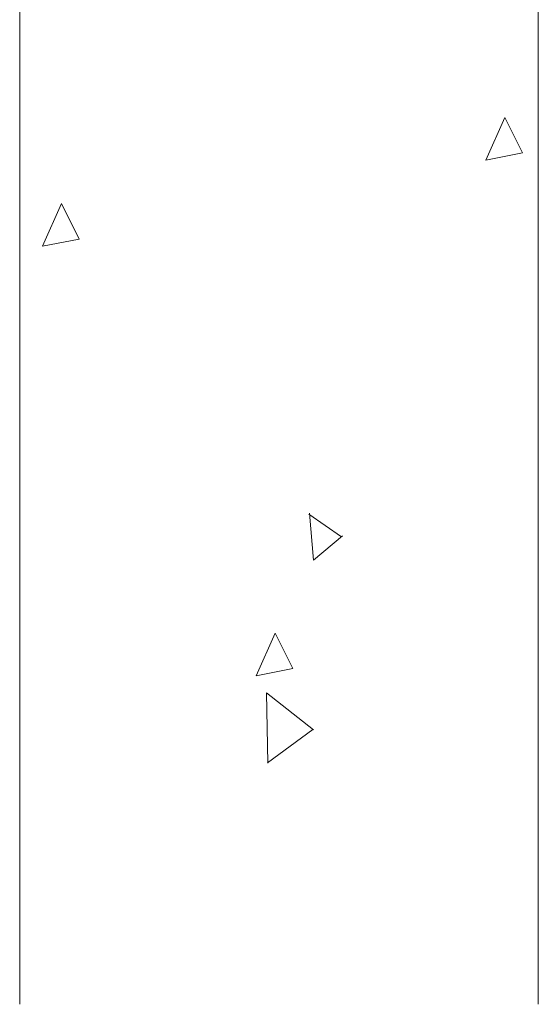
# Model space of a CAD drawing. Units: millimetres. Extents: x 25960 to 39358, y 9889 to 14885.
# Drawn here: x 35482 to 35692, y 10060 to 10459 of the extents above; entities that cross this region are included whole.
import ezdxf

# ---------------------------------------------------------------- set-up
doc = ezdxf.new("R2010")
doc.units = ezdxf.units.MM
doc.layers.add('A-DETL', color=90, linetype='Continuous', lineweight=5)

msp = doc.modelspace()

# ---------------------------------------------------------------- linework, layer by layer
at = {"layer": 'A-DETL', "color": 7, "lineweight": 5}
for p, q in [((35482.44984, 11553.61153), (35482.44984, 10059.92519)), ((35692.44984, 11553.61153), (35692.44984, 10059.92519)), ((35671.16606, 10401.8022), (35678.87151, 10419.10892)), ((35686.04327, 10404.69404), (35678.87151, 10419.10892)), ((35671.16606, 10401.8022), (35686.04327, 10404.69404)), ((35491.64608, 10366.90705), (35499.35154, 10384.21379)), ((35506.5233, 10369.79889), (35499.35154, 10384.21379)), ((35491.64608, 10366.90705), (35506.5233, 10369.79889)), ((35612.7223, 10249.30371), (35599.49998, 10258.40768)), ((35601.43981, 10239.83779), (35599.7795, 10258.8153)), ((35613.11495, 10249.63314), (35601.43981, 10239.83779)), ((35578.18615, 10192.96588), (35585.89153, 10210.27245)), ((35593.06321, 10195.85769), (35585.89153, 10210.27245)), ((35578.18615, 10192.96588), (35593.06321, 10195.85769)), ((35582.98609, 10157.61729), (35582.39881, 10186.02823)), ((35601.3613, 10171.01789), (35582.39881, 10186.02823)), ((35582.78876, 10157.68816), (35601.19359, 10171.15064))]:
    msp.add_line(p, q, dxfattribs=at)

doc.saveas('drawing.dxf')
